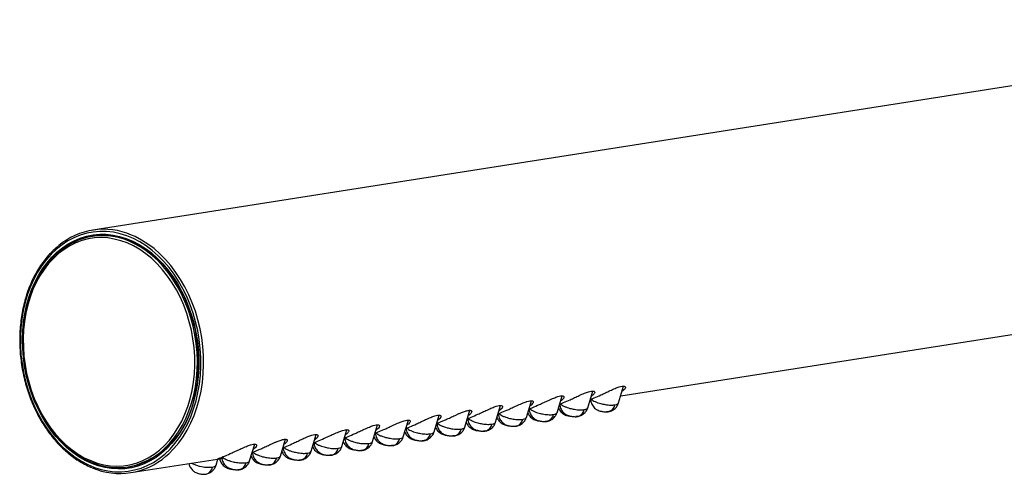
# Model space of a CAD drawing. Units: millimetres. Extents: x 299 to 1526, y 467 to 2155.
# Drawn here: x 1024 to 1129, y 681 to 729 of the extents above; entities that cross this region are included whole.
import ezdxf

# ---------------------------------------------------------------- set-up
doc = ezdxf.new("R2010")
doc.units = ezdxf.units.MM

msp = doc.modelspace()

# ---------------------------------------------------------------- linework, layer by layer
at = {"color": 7, "linetype": 'Continuous'}
for p, q in [((1173.95, 729.43), (1032.02, 707.15)), ((1032.09, 706.5), (1031.95, 706.48)), ((1087.94, 689.61), (1177.99, 703.75)), ((1087.7, 688.85), (1088.24, 690.62)), ((1081.19, 687.82), (1081.73, 689.6)), ((1084.45, 688.33), (1084.99, 690.11)), ((1074.68, 686.8), (1075.22, 688.57)), ((1077.94, 687.31), (1078.47, 689.08)), ((1081.42, 688.59), (1081.5, 688.6)), ((1084.68, 689.1), (1084.76, 689.11)), ((1068.17, 685.78), (1068.71, 687.55)), ((1071.43, 686.29), (1071.96, 688.07)), ((1074.91, 687.57), (1074.99, 687.58)), ((1078.17, 688.08), (1078.25, 688.09)), ((1061.66, 684.76), (1062.19, 686.53)), ((1064.91, 685.27), (1065.45, 687.04)), ((1068.4, 686.54), (1068.48, 686.56)), ((1071.66, 687.06), (1071.73, 687.07)), ((1055.15, 683.73), (1055.68, 685.51)), ((1058.4, 684.25), (1058.94, 686.02)), ((1061.89, 685.52), (1061.97, 685.53)), ((1065.15, 686.03), (1065.22, 686.05)), ((1048.63, 682.71), (1049.17, 684.48)), ((1051.89, 683.22), (1052.43, 685)), ((1055.38, 684.5), (1055.45, 684.51)), ((1058.63, 685.01), (1058.71, 685.02)), ((1048.87, 683.48), (1048.94, 683.49)), ((1052.12, 683.99), (1052.2, 684)), ((1036.06, 681.47), (1045.69, 682.98)), ((1045.07, 682.25), (1045.26, 682.91)), ((1035.78, 682.08), (1035.92, 682.1))]:
    msp.add_line(p, q, dxfattribs=at)
at = {"color": 7, "linetype": 'Continuous', "flags": 128}
for points in [[(1030.81, 682.68), (1031.5, 682.32), (1032.19, 682.03), (1032.9, 681.81), (1033.62, 681.66), (1034.33, 681.57), (1035.04, 681.56), (1035.75, 681.62), (1036.45, 681.75), (1037.13, 681.95), (1037.79, 682.23), (1038.44, 682.56), (1039.05, 682.97), (1039.64, 683.43), (1040.2, 683.96), (1040.72, 684.54), (1041.2, 685.18), (1041.64, 685.87), (1042.04, 686.61), (1042.4, 687.39), (1042.7, 688.21), (1042.96, 689.06), (1043.16, 689.95), (1043.32, 690.85), (1043.42, 691.78), (1043.47, 692.72), (1043.46, 693.67), (1043.4, 694.62), (1043.29, 695.57), (1043.13, 696.51), (1042.91, 697.44), (1042.65, 698.35), (1042.33, 699.24), (1041.97, 700.11), (1041.56, 700.94), (1041.11, 701.73), (1040.62, 702.48), (1040.1, 703.19), (1039.53, 703.84), (1038.94, 704.44), (1038.32, 704.99), (1037.67, 705.47), (1037, 705.9), (1036.32, 706.26), (1035.62, 706.55), (1034.91, 706.77), (1034.2, 706.92), (1033.48, 707), (1032.77, 707.01), (1032.06, 706.95), (1031.37, 706.82), (1030.68, 706.62), (1030.02, 706.35), (1029.38, 706.01), (1028.76, 705.61), (1028.17, 705.14), (1027.62, 704.62), (1027.1, 704.03), (1026.61, 703.39), (1026.17, 702.7), (1025.77, 701.97), (1025.42, 701.19), (1025.11, 700.37), (1024.86, 699.51), (1024.65, 698.63), (1024.5, 697.73), (1024.39, 696.8), (1024.35, 695.86), (1024.35, 694.91), (1024.41, 693.96), (1024.52, 693.01), (1024.68, 692.07), (1024.9, 691.14), (1025.17, 690.22), (1025.48, 689.33), (1025.84, 688.47), (1026.25, 687.64), (1026.7, 686.85), (1027.19, 686.1), (1027.72, 685.39), (1028.28, 684.74), (1028.87, 684.13), (1029.5, 683.59), (1030.14, 683.1), (1030.81, 682.68)], [(1036.93, 705.62), (1037.59, 705.21), (1038.23, 704.73), (1038.84, 704.18), (1039.43, 703.59), (1039.98, 702.94), (1040.5, 702.24), (1040.98, 701.49), (1041.42, 700.7), (1041.82, 699.88), (1042.17, 699.02), (1042.48, 698.14), (1042.74, 697.24), (1042.94, 696.32), (1043.1, 695.38), (1043.2, 694.44), (1043.24, 693.5), (1043.24, 692.57), (1043.18, 691.64), (1043.07, 690.73), (1042.9, 689.84), (1042.69, 688.97), (1042.42, 688.14), (1042.11, 687.34), (1041.74, 686.58), (1041.34, 685.86), (1040.89, 685.2), (1040.4, 684.58), (1039.87, 684.02), (1039.31, 683.52), (1038.72, 683.08), (1038.1, 682.71), (1037.46, 682.4), (1036.79, 682.16), (1036.11, 681.99), (1035.42, 681.89), (1034.72, 681.86), (1034.01, 681.9), (1033.3, 682.01), (1032.6, 682.19), (1031.9, 682.45), (1031.22, 682.77), (1030.55, 683.15), (1029.9, 683.6), (1029.28, 684.11), (1028.67, 684.68), (1028.1, 685.31), (1027.57, 685.98), (1027.07, 686.71), (1026.61, 687.47), (1026.19, 688.28), (1025.81, 689.12), (1025.48, 689.99), (1025.2, 690.89), (1024.97, 691.8), (1024.79, 692.73), (1024.66, 693.66), (1024.59, 694.61), (1024.57, 695.54), (1024.6, 696.48), (1024.68, 697.4), (1024.82, 698.3), (1025.01, 699.18), (1025.25, 700.03), (1025.54, 700.84), (1025.88, 701.62), (1026.27, 702.36), (1026.7, 703.05), (1027.17, 703.7), (1027.68, 704.28), (1028.22, 704.81), (1028.8, 705.28), (1029.4, 705.69), (1030.03, 706.03), (1030.69, 706.31), (1031.36, 706.51), (1032.05, 706.65), (1032.75, 706.71), (1033.45, 706.71), (1034.16, 706.63), (1034.86, 706.48), (1035.56, 706.26), (1036.25, 705.98), (1036.93, 705.62)], [(1042.33, 689.3), (1042.53, 690.16), (1042.68, 691.04), (1042.78, 691.94), (1042.82, 692.86), (1042.81, 693.78), (1042.75, 694.71), (1042.63, 695.63), (1042.46, 696.55), (1042.24, 697.45), (1041.97, 698.33), (1041.65, 699.19), (1041.29, 700.02), (1040.88, 700.82), (1040.43, 701.58), (1039.94, 702.29), (1039.41, 702.96), (1038.85, 703.58), (1038.26, 704.14), (1037.64, 704.65), (1037, 705.09), (1036.34, 705.47), (1035.67, 705.79), (1034.98, 706.03), (1034.29, 706.21), (1033.6, 706.32), (1032.9, 706.36), (1032.21, 706.32), (1031.53, 706.22), (1030.86, 706.04), (1030.21, 705.8), (1029.58, 705.49), (1028.97, 705.11), (1028.39, 704.67), (1027.85, 704.16), (1027.33, 703.6), (1026.86, 702.99), (1026.42, 702.32), (1026.03, 701.61), (1025.68, 700.85), (1025.38, 700.06), (1025.13, 699.23), (1024.93, 698.37), (1024.79, 697.48), (1024.69, 696.58), (1024.65, 695.67), (1024.66, 694.74), (1024.72, 693.82), (1024.84, 692.89), (1025.01, 691.98), (1025.23, 691.07), (1025.5, 690.19), (1025.82, 689.33), (1026.18, 688.5), (1026.59, 687.7), (1027.04, 686.94), (1027.53, 686.23), (1028.06, 685.56), (1028.62, 684.94), (1029.21, 684.38), (1029.83, 683.87), (1030.47, 683.43), (1031.12, 683.05), (1031.8, 682.74), (1032.48, 682.49), (1033.18, 682.31), (1033.87, 682.2), (1034.57, 682.17), (1035.26, 682.2), (1035.94, 682.31), (1036.61, 682.48), (1037.26, 682.72), (1037.89, 683.04), (1038.5, 683.41), (1039.08, 683.86), (1039.62, 684.36), (1040.14, 684.92), (1040.61, 685.53), (1041.04, 686.2), (1041.44, 686.91), (1041.78, 687.67), (1042.08, 688.47), (1042.33, 689.3)], [(1042.74, 689.26), (1042.94, 690.12), (1043.09, 691.01), (1043.19, 691.91), (1043.23, 692.83), (1043.22, 693.76), (1043.16, 694.69), (1043.05, 695.62), (1042.89, 696.54), (1042.67, 697.44), (1042.41, 698.33), (1042.09, 699.2), (1041.73, 700.04), (1041.33, 700.84), (1040.88, 701.61), (1040.4, 702.33), (1039.88, 703.01), (1039.32, 703.64), (1038.73, 704.22), (1038.12, 704.74), (1037.48, 705.2), (1036.83, 705.6), (1036.15, 705.93), (1035.47, 706.2), (1034.78, 706.4), (1034.08, 706.52), (1033.38, 706.58), (1032.69, 706.57), (1032.09, 706.5)], [(1037.18, 706.1), (1036.5, 706.46), (1036.12, 706.63)], [(1039.77, 683.2), (1040.06, 683.46), (1040.61, 684.01), (1041.12, 684.61), (1041.59, 685.27), (1042.02, 685.98), (1042.41, 686.73), (1042.75, 687.53), (1043.04, 688.36), (1043.29, 689.22), (1043.48, 690.11), (1043.63, 691.03), (1043.72, 691.96), (1043.75, 692.91), (1043.74, 693.86), (1043.67, 694.81), (1043.55, 695.77), (1043.38, 696.71), (1043.15, 697.64), (1042.88, 698.56), (1042.56, 699.45), (1042.19, 700.31), (1041.77, 701.14), (1041.32, 701.93), (1040.82, 702.68), (1040.29, 703.39), (1039.73, 704.04), (1039.13, 704.64), (1038.5, 705.19), (1037.85, 705.68), (1037.18, 706.1)], [(1039.32, 683.74), (1039.62, 684.01), (1040.15, 684.55), (1040.65, 685.14), (1041.1, 685.79), (1041.51, 686.48), (1041.88, 687.22), (1042.2, 688), (1042.48, 688.82), (1042.71, 689.67), (1042.88, 690.54), (1043.01, 691.44), (1043.08, 692.35), (1043.1, 693.27), (1043.06, 694.2), (1042.97, 695.13), (1042.84, 696.05), (1042.64, 696.97), (1042.4, 697.87), (1042.11, 698.75), (1041.78, 699.6), (1041.4, 700.42), (1040.97, 701.21), (1040.5, 701.95), (1040, 702.66), (1039.46, 703.31), (1038.89, 703.92), (1038.29, 704.47), (1037.66, 704.96), (1037.02, 705.39), (1036.35, 705.75), (1035.79, 706)], [(1083.41, 687.41), (1083.33, 687.4), (1083.19, 687.4)], [(1086.67, 687.93), (1086.59, 687.91), (1086.44, 687.91)], [(1076.9, 686.39), (1076.82, 686.38), (1076.68, 686.37)], [(1080.16, 686.9), (1080.07, 686.89), (1079.93, 686.89)], [(1070.39, 685.37), (1070.31, 685.36), (1070.16, 685.35)], [(1073.64, 685.88), (1073.56, 685.87), (1073.42, 685.86)], [(1063.88, 684.35), (1063.8, 684.33), (1063.65, 684.33)], [(1067.13, 684.86), (1067.05, 684.84), (1066.91, 684.84)], [(1057.36, 683.33), (1057.28, 683.31), (1057.14, 683.31)], [(1060.62, 683.84), (1060.54, 683.82), (1060.4, 683.82)], [(1050.85, 682.3), (1050.77, 682.29), (1050.63, 682.29)], [(1054.11, 682.81), (1054.03, 682.8), (1053.88, 682.8)], [(1047.6, 681.79), (1047.52, 681.78), (1047.37, 681.77)]]:
    msp.add_lwpolyline(points, dxfattribs=at)
at = {"color": 7, "linetype": 'Continuous'}
for centre, radius, start, end in [((1033.18, 699.82), 7.42, 66.6081, 130.3759), ((1033.05, 699.52), 7.04, 67.0382, 130.4659), ((1033.86, 690.89), 9.03, 283.1944, 349.6077), ((1086.4, 688.83), 0.941, 286.6238, 348.9729), ((1079.89, 687.81), 0.941, 286.6238, 348.9729), ((1083.14, 688.32), 0.941, 286.6238, 348.9729), ((1073.37, 686.78), 0.941, 286.6238, 348.9729), ((1076.63, 687.29), 0.941, 286.6238, 348.9729), ((1066.86, 685.76), 0.941, 286.6238, 348.9729), ((1070.12, 686.27), 0.941, 286.6238, 348.9729), ((1060.35, 684.74), 0.941, 286.6238, 348.9729), ((1063.61, 685.25), 0.941, 286.6238, 348.9729), ((1034.69, 689.05), 7.05, 246.9745, 311.0907), ((1034.9, 688.8), 7.42, 246.5931, 310.9716), ((1053.84, 683.72), 0.941, 286.6238, 348.9729), ((1057.09, 684.23), 0.941, 286.6238, 348.9729), ((1044.3, 686.08), 4.04, 243.1373, 275.5678), ((1044.71, 682.49), 0.429, 267.9941, 326.8939), ((1047.33, 682.69), 0.941, 286.6238, 348.9729), ((1050.58, 683.2), 0.941, 286.6238, 348.9729), ((1043.74, 682.25), 0.976, 286.5353, 348.846)]:
    msp.add_arc(centre, radius, start, end, dxfattribs=at)
for points, knots in [([(1028.34, 705.44), (1028.25, 705.37), (1027.98, 705.16), (1027.55, 704.73), (1027.05, 704.17), (1026.59, 703.56), (1026.17, 702.91), (1025.78, 702.21), (1025.44, 701.48), (1025.14, 700.71), (1024.88, 699.91), (1024.66, 699.08), (1024.49, 698.23), (1024.37, 697.35), (1024.29, 696.47), (1024.27, 695.57), (1024.29, 694.67), (1024.35, 693.77), (1024.47, 692.87), (1024.63, 691.97), (1024.84, 691.09), (1025.09, 690.22), (1025.38, 689.38), (1025.72, 688.55), (1026.1, 687.76), (1026.52, 687), (1026.97, 686.27), (1027.46, 685.58), (1027.98, 684.93), (1028.53, 684.33), (1029.11, 683.78), (1029.71, 683.28), (1030.33, 682.83), (1030.97, 682.45), (1031.5, 682.17), (1031.82, 682.04), (1031.91, 682.01)], [0, 0, 0, 0, 0.014089, 0.044405, 0.074745, 0.105106, 0.135486, 0.16588, 0.196284, 0.226697, 0.257114, 0.287535, 0.317957, 0.34838, 0.378802, 0.409224, 0.439646, 0.470067, 0.500488, 0.53091, 0.561333, 0.591756, 0.622181, 0.652608, 0.683037, 0.713468, 0.7439, 0.774334, 0.804768, 0.8352, 0.865629, 0.896052, 0.926465, 0.956864, 0.987246, 1, 1, 1, 1]), ([(1028.44, 704.85), (1028.36, 704.79), (1028.1, 704.58), (1027.68, 704.16), (1027.2, 703.62), (1026.75, 703.02), (1026.35, 702.38), (1025.97, 701.7), (1025.64, 700.97), (1025.36, 700.23), (1025.19, 699.68), (1025.11, 699.38), (1025.1, 699.34)], [0, 0, 0, 0, 0.051289, 0.168058, 0.2849282, 0.4018877, 0.5189217, 0.6360142, 0.7531503, 0.870317, 0.9813807, 1, 1, 1, 1]), ([(1025.1, 699.34), (1025.06, 699.2), (1024.95, 698.79), (1024.81, 698.09), (1024.68, 697.25), (1024.61, 696.38), (1024.58, 695.51), (1024.6, 694.63), (1024.66, 693.75), (1024.78, 692.87), (1024.94, 692), (1025.14, 691.14), (1025.39, 690.3), (1025.69, 689.48), (1026.02, 688.68), (1026.4, 687.91), (1026.81, 687.17), (1027.26, 686.47), (1027.75, 685.81), (1028.26, 685.19), (1028.81, 684.62), (1029.38, 684.1), (1029.98, 683.63), (1030.59, 683.22), (1031.22, 682.87), (1031.66, 682.65), (1031.88, 682.57), (1031.89, 682.57)], [0, 0, 0, 0, 0.022421, 0.064876, 0.107337, 0.149797, 0.192256, 0.234715, 0.277174, 0.319632, 0.362092, 0.404552, 0.447015, 0.489479, 0.531946, 0.574417, 0.61689, 0.659366, 0.701844, 0.744321, 0.786795, 0.829262, 0.871719, 0.914159, 0.956576, 0.998964, 1, 1, 1, 1]), ([(1084.72, 689.22), (1084.76, 689.24), (1084.87, 689.28), (1085.23, 689.43), (1085.73, 689.65), (1086.31, 689.92), (1086.82, 690.16), (1087.32, 690.38), (1087.77, 690.55), (1087.98, 690.59), (1088.08, 690.62)], [0, 0, 0, 0, 0.053571, 0.163023, 0.384299, 0.517034, 0.649588, 0.793463, 0.904833, 1, 1, 1, 1]), ([(1088.08, 690.62), (1088.17, 690.62), (1088.34, 690.63), (1088.43, 690.56), (1088.44, 690.46), (1088.39, 690.34), (1088.27, 690.21), (1088.13, 690.11), (1088.07, 690.06)], [0, 0, 0, 0, 0.175715, 0.349958, 0.49141, 0.633124, 0.840235, 1, 1, 1, 1]), ([(1078.21, 688.2), (1078.24, 688.21), (1078.36, 688.26), (1078.72, 688.41), (1079.21, 688.63), (1079.79, 688.9), (1080.31, 689.13), (1080.81, 689.35), (1081.26, 689.53), (1081.47, 689.57), (1081.57, 689.59)], [0, 0, 0, 0, 0.053571, 0.163023, 0.384299, 0.517034, 0.649588, 0.793463, 0.904833, 1, 1, 1, 1]), ([(1081.46, 688.71), (1081.5, 688.73), (1081.62, 688.77), (1081.97, 688.92), (1082.47, 689.14), (1083.05, 689.41), (1083.56, 689.65), (1084.06, 689.87), (1084.51, 690.04), (1084.73, 690.08), (1084.82, 690.1)], [0, 0, 0, 0, 0.053571, 0.163023, 0.384299, 0.517034, 0.649588, 0.793463, 0.904833, 1, 1, 1, 1]), ([(1081.57, 689.59), (1081.66, 689.6), (1081.83, 689.61), (1081.92, 689.54), (1081.93, 689.44), (1081.88, 689.32), (1081.76, 689.19), (1081.62, 689.09), (1081.56, 689.04)], [0, 0, 0, 0, 0.175715, 0.349958, 0.49141, 0.633124, 0.840235, 1, 1, 1, 1]), ([(1084.82, 690.1), (1084.91, 690.11), (1085.09, 690.12), (1085.18, 690.05), (1085.19, 689.95), (1085.13, 689.83), (1085.02, 689.7), (1084.88, 689.6), (1084.82, 689.55)], [0, 0, 0, 0, 0.175715, 0.349958, 0.49141, 0.633124, 0.840235, 1, 1, 1, 1]), ([(1071.69, 687.18), (1071.73, 687.19), (1071.85, 687.24), (1072.2, 687.39), (1072.7, 687.61), (1073.28, 687.87), (1073.8, 688.11), (1074.29, 688.33), (1074.75, 688.5), (1074.96, 688.55), (1075.06, 688.57)], [0, 0, 0, 0, 0.053571, 0.163023, 0.384299, 0.517034, 0.649588, 0.793463, 0.904833, 1, 1, 1, 1]), ([(1074.95, 687.69), (1074.99, 687.7), (1075.1, 687.75), (1075.46, 687.9), (1075.96, 688.12), (1076.54, 688.39), (1077.05, 688.62), (1077.55, 688.84), (1078, 689.01), (1078.21, 689.06), (1078.31, 689.08)], [0, 0, 0, 0, 0.053571, 0.163023, 0.384299, 0.517034, 0.649588, 0.793463, 0.904833, 1, 1, 1, 1]), ([(1075.06, 688.57), (1075.14, 688.58), (1075.32, 688.59), (1075.41, 688.52), (1075.42, 688.42), (1075.36, 688.3), (1075.25, 688.16), (1075.11, 688.06), (1075.05, 688.02)], [0, 0, 0, 0, 0.175715, 0.349958, 0.49141, 0.633124, 0.840235, 1, 1, 1, 1]), ([(1078.31, 689.08), (1078.4, 689.09), (1078.58, 689.1), (1078.66, 689.03), (1078.67, 688.93), (1078.62, 688.81), (1078.51, 688.67), (1078.37, 688.57), (1078.31, 688.53)], [0, 0, 0, 0, 0.175715, 0.349958, 0.49141, 0.633124, 0.840235, 1, 1, 1, 1]), ([(1081.5, 688.6), (1081.5, 688.6), (1081.46, 688.6), (1081.44, 688.59), (1081.43, 688.59)], [0, 0, 0, 0, 0.173008, 1, 1, 1, 1]), ([(1081.5, 688.73), (1081.5, 688.69), (1081.49, 688.54), (1081.58, 688.25), (1081.76, 687.94), (1082, 687.72), (1082.27, 687.55), (1082.53, 687.47), (1082.81, 687.42), (1083.01, 687.4), (1083.23, 687.39), (1083.36, 687.41), (1083.42, 687.42)], [0, 0, 0, 0, 0.044416, 0.158133, 0.331421, 0.431739, 0.509351, 0.687974, 0.750295, 0.822392, 0.905214, 1, 1, 1, 1]), ([(1081.58, 688.76), (1081.58, 688.74), (1081.61, 688.69), (1081.75, 688.6), (1081.97, 688.48), (1082.25, 688.37), (1082.61, 688.26), (1082.98, 688.18), (1083.34, 688.13), (1083.71, 688.1), (1083.92, 688.12), (1084.07, 688.14)], [0, 0, 0, 0, 0.038355, 0.1388, 0.252847, 0.370859, 0.472653, 0.626933, 0.72448, 0.819314, 1, 1, 1, 1]), ([(1084.76, 689.11), (1084.75, 689.11), (1084.72, 689.11), (1084.7, 689.1), (1084.68, 689.1)], [0, 0, 0, 0, 0.173008, 1, 1, 1, 1]), ([(1084.76, 689.24), (1084.76, 689.2), (1084.75, 689.05), (1084.84, 688.76), (1085.02, 688.45), (1085.26, 688.23), (1085.52, 688.07), (1085.78, 687.98), (1086.06, 687.93), (1086.26, 687.91), (1086.48, 687.9), (1086.61, 687.92), (1086.68, 687.93)], [0, 0, 0, 0, 0.044416, 0.158133, 0.331421, 0.431739, 0.509351, 0.687974, 0.750295, 0.822392, 0.905214, 1, 1, 1, 1]), ([(1084.83, 689.27), (1084.84, 689.25), (1084.86, 689.21), (1085, 689.11), (1085.22, 688.99), (1085.51, 688.88), (1085.87, 688.77), (1086.24, 688.69), (1086.59, 688.64), (1086.96, 688.61), (1087.18, 688.63), (1087.32, 688.65)], [0, 0, 0, 0, 0.038355, 0.1388, 0.252847, 0.370859, 0.472653, 0.626933, 0.72448, 0.819314, 1, 1, 1, 1]), ([(1086.65, 687.92), (1086.72, 687.94), (1086.86, 687.98), (1087.14, 688.1), (1087.42, 688.32), (1087.62, 688.6), (1087.67, 688.79), (1087.69, 688.84)], [0, 0, 0, 0, 0.148944, 0.301353, 0.602275, 0.880766, 1, 1, 1, 1]), ([(1087.32, 688.65), (1087.43, 688.67), (1087.6, 688.72), (1087.69, 688.8), (1087.7, 688.84), (1087.7, 688.85)], [0, 0, 0, 0, 0.581244, 0.88635, 1, 1, 1, 1]), ([(1065.18, 686.15), (1065.22, 686.17), (1065.34, 686.22), (1065.69, 686.36), (1066.19, 686.58), (1066.77, 686.85), (1067.28, 687.09), (1067.78, 687.31), (1068.23, 687.48), (1068.45, 687.53), (1068.54, 687.55)], [0, 0, 0, 0, 0.053571, 0.163023, 0.384299, 0.517034, 0.649588, 0.793463, 0.904833, 1, 1, 1, 1]), ([(1068.44, 686.67), (1068.47, 686.68), (1068.59, 686.73), (1068.84, 686.83), (1069.18, 686.98), (1069.58, 687.16), (1070.02, 687.36), (1070.45, 687.56), (1070.8, 687.72), (1071.06, 687.83), (1071.29, 687.92), (1071.49, 687.98), (1071.66, 688.03), (1071.75, 688.05), (1071.8, 688.06)], [0, 0, 0, 0, 0.051894, 0.16268, 0.272305, 0.384167, 0.514602, 0.649043, 0.720394, 0.793045, 0.848152, 0.904601, 0.951564, 1, 1, 1, 1]), ([(1068.54, 687.55), (1068.63, 687.56), (1068.81, 687.57), (1068.9, 687.49), (1068.91, 687.4), (1068.85, 687.28), (1068.74, 687.14), (1068.6, 687.04), (1068.54, 687)], [0, 0, 0, 0, 0.175715, 0.349958, 0.49141, 0.633124, 0.840235, 1, 1, 1, 1]), ([(1071.8, 688.06), (1071.85, 688.07), (1071.94, 688.08), (1072.04, 688.07), (1072.11, 688.04), (1072.15, 687.99), (1072.16, 687.91), (1072.11, 687.79), (1072, 687.65), (1071.86, 687.55), (1071.79, 687.51)], [0, 0, 0, 0, 0.086407, 0.176372, 0.262621, 0.350885, 0.490398, 0.633716, 0.83778, 1, 1, 1, 1]), ([(1074.99, 687.58), (1074.98, 687.58), (1074.95, 687.57), (1074.93, 687.57), (1074.91, 687.57)], [0, 0, 0, 0, 0.173008, 1, 1, 1, 1]), ([(1074.99, 687.7), (1074.99, 687.66), (1074.98, 687.52), (1075.07, 687.23), (1075.25, 686.92), (1075.49, 686.7), (1075.75, 686.53), (1076.01, 686.45), (1076.3, 686.4), (1076.49, 686.38), (1076.72, 686.37), (1076.84, 686.39), (1076.91, 686.39)], [0, 0, 0, 0, 0.044416, 0.158133, 0.331421, 0.431739, 0.509351, 0.687974, 0.750295, 0.822392, 0.905214, 1, 1, 1, 1]), ([(1075.06, 687.73), (1075.07, 687.72), (1075.1, 687.67), (1075.24, 687.58), (1075.46, 687.46), (1075.74, 687.34), (1076.1, 687.23), (1076.47, 687.15), (1076.83, 687.11), (1077.2, 687.08), (1077.41, 687.1), (1077.55, 687.11)], [0, 0, 0, 0, 0.038355, 0.1388, 0.252847, 0.370859, 0.472653, 0.626933, 0.72448, 0.819314, 1, 1, 1, 1]), ([(1078.09, 687.81), (1078.15, 687.68), (1078.26, 687.48), (1078.47, 687.27), (1078.71, 687.11), (1078.95, 687.01), (1079.21, 686.95), (1079.36, 686.93), (1079.45, 686.93), (1079.47, 686.92)], [0, 0, 0, 0, 0.242003, 0.386403, 0.497067, 0.749724, 0.846917, 0.96187, 1, 1, 1, 1]), ([(1078.25, 688.09), (1078.24, 688.09), (1078.21, 688.08), (1078.19, 688.08), (1078.17, 688.08)], [0, 0, 0, 0, 0.173008, 1, 1, 1, 1]), ([(1078.24, 688.21), (1078.24, 688.17), (1078.24, 688.03), (1078.33, 687.74), (1078.51, 687.43), (1078.75, 687.21), (1079.01, 687.04), (1079.27, 686.96), (1079.55, 686.91), (1079.75, 686.89), (1079.97, 686.88), (1080.1, 686.9), (1080.17, 686.91)], [0, 0, 0, 0, 0.044416, 0.158133, 0.331421, 0.431739, 0.509351, 0.687974, 0.750295, 0.822392, 0.905214, 1, 1, 1, 1]), ([(1078.32, 688.24), (1078.33, 688.23), (1078.35, 688.18), (1078.49, 688.09), (1078.71, 687.97), (1079, 687.85), (1079.36, 687.74), (1079.73, 687.67), (1080.08, 687.62), (1080.45, 687.59), (1080.67, 687.61), (1080.81, 687.63)], [0, 0, 0, 0, 0.038355, 0.1388, 0.252847, 0.370859, 0.472653, 0.626933, 0.72448, 0.819314, 1, 1, 1, 1]), ([(1080.14, 686.9), (1080.21, 686.92), (1080.35, 686.95), (1080.62, 687.08), (1080.91, 687.3), (1081.11, 687.58), (1081.16, 687.76), (1081.18, 687.82)], [0, 0, 0, 0, 0.148944, 0.301353, 0.602275, 0.880766, 1, 1, 1, 1]), ([(1080.81, 687.63), (1080.92, 687.65), (1081.09, 687.69), (1081.18, 687.77), (1081.18, 687.81), (1081.19, 687.83)], [0, 0, 0, 0, 0.581244, 0.88635, 1, 1, 1, 1]), ([(1081.34, 688.32), (1081.41, 688.19), (1081.51, 687.99), (1081.73, 687.78), (1081.96, 687.62), (1082.2, 687.52), (1082.47, 687.47), (1082.62, 687.44), (1082.7, 687.44), (1082.72, 687.44)], [0, 0, 0, 0, 0.242003, 0.386403, 0.497067, 0.749724, 0.846917, 0.96187, 1, 1, 1, 1]), ([(1083.4, 687.41), (1083.47, 687.43), (1083.61, 687.47), (1083.88, 687.59), (1084.16, 687.81), (1084.37, 688.09), (1084.42, 688.27), (1084.43, 688.33)], [0, 0, 0, 0, 0.148944, 0.301353, 0.602275, 0.880766, 1, 1, 1, 1]), ([(1084.07, 688.14), (1084.18, 688.16), (1084.34, 688.2), (1084.44, 688.29), (1084.44, 688.33), (1084.44, 688.34)], [0, 0, 0, 0, 0.581244, 0.88635, 1, 1, 1, 1]), ([(1058.67, 685.13), (1058.71, 685.15), (1058.82, 685.19), (1059.18, 685.34), (1059.68, 685.56), (1060.26, 685.83), (1060.77, 686.07), (1061.27, 686.29), (1061.72, 686.46), (1061.93, 686.51), (1062.03, 686.53)], [0, 0, 0, 0, 0.053571, 0.163023, 0.384299, 0.517034, 0.649588, 0.793463, 0.904833, 1, 1, 1, 1]), ([(1061.93, 685.64), (1061.96, 685.66), (1062.08, 685.7), (1062.44, 685.85), (1062.94, 686.07), (1063.51, 686.34), (1064.03, 686.58), (1064.53, 686.8), (1064.98, 686.97), (1065.19, 687.02), (1065.29, 687.04)], [0, 0, 0, 0, 0.053571, 0.163023, 0.384299, 0.517034, 0.649588, 0.793463, 0.904833, 1, 1, 1, 1]), ([(1062.03, 686.53), (1062.12, 686.53), (1062.3, 686.55), (1062.38, 686.47), (1062.39, 686.38), (1062.34, 686.25), (1062.23, 686.12), (1062.09, 686.02), (1062.03, 685.98)], [0, 0, 0, 0, 0.175715, 0.349958, 0.49141, 0.633124, 0.840235, 1, 1, 1, 1]), ([(1065.29, 687.04), (1065.38, 687.04), (1065.55, 687.06), (1065.64, 686.98), (1065.65, 686.89), (1065.6, 686.77), (1065.48, 686.63), (1065.34, 686.53), (1065.28, 686.49)], [0, 0, 0, 0, 0.175715, 0.349958, 0.49141, 0.633124, 0.840235, 1, 1, 1, 1]), ([(1068.32, 686.28), (1068.38, 686.15), (1068.49, 685.94), (1068.7, 685.74), (1068.94, 685.57), (1069.18, 685.48), (1069.45, 685.42), (1069.6, 685.4), (1069.68, 685.39), (1069.7, 685.39)], [0, 0, 0, 0, 0.242003, 0.386403, 0.497067, 0.749724, 0.846917, 0.96187, 1, 1, 1, 1]), ([(1068.48, 686.56), (1068.47, 686.56), (1068.44, 686.55), (1068.42, 686.55), (1068.4, 686.55)], [0, 0, 0, 0, 0.191637, 1, 1, 1, 1]), ([(1068.48, 686.68), (1068.48, 686.64), (1068.47, 686.5), (1068.56, 686.2), (1068.74, 685.89), (1068.98, 685.67), (1069.24, 685.51), (1069.5, 685.43), (1069.78, 685.37), (1069.98, 685.35), (1070.2, 685.35), (1070.33, 685.36), (1070.4, 685.37)], [0, 0, 0, 0, 0.044386, 0.158107, 0.331401, 0.431722, 0.509336, 0.687965, 0.750287, 0.822387, 0.905211, 1, 1, 1, 1]), ([(1068.55, 686.71), (1068.56, 686.7), (1068.59, 686.65), (1068.72, 686.55), (1068.94, 686.43), (1069.23, 686.32), (1069.59, 686.21), (1069.96, 686.13), (1070.32, 686.08), (1070.68, 686.06), (1070.9, 686.08), (1071.04, 686.09)], [0, 0, 0, 0, 0.038272, 0.138725, 0.252782, 0.370804, 0.472607, 0.6269, 0.724456, 0.819298, 1, 1, 1, 1]), ([(1070.37, 685.37), (1070.44, 685.38), (1070.58, 685.42), (1070.86, 685.55), (1071.14, 685.77), (1071.34, 686.04), (1071.4, 686.23), (1071.41, 686.29)], [0, 0, 0, 0, 0.148944, 0.301353, 0.602275, 0.880766, 1, 1, 1, 1]), ([(1071.04, 686.09), (1071.15, 686.12), (1071.32, 686.16), (1071.41, 686.24), (1071.42, 686.28), (1071.42, 686.29)], [0, 0, 0, 0, 0.581244, 0.88635, 1, 1, 1, 1]), ([(1071.58, 686.79), (1071.64, 686.66), (1071.74, 686.46), (1071.96, 686.25), (1072.2, 686.08), (1072.43, 685.99), (1072.68, 685.93), (1072.79, 685.92), (1072.83, 685.91)], [0, 0, 0, 0, 0.260688, 0.416238, 0.535446, 0.807611, 0.912309, 1, 1, 1, 1]), ([(1071.73, 687.07), (1071.73, 687.07), (1071.7, 687.06), (1071.68, 687.06), (1071.66, 687.06)], [0, 0, 0, 0, 0.173008, 1, 1, 1, 1]), ([(1071.73, 687.19), (1071.73, 687.15), (1071.73, 687.01), (1071.82, 686.71), (1072, 686.41), (1072.24, 686.19), (1072.5, 686.02), (1072.76, 685.94), (1073.04, 685.89), (1073.24, 685.86), (1073.46, 685.86), (1073.59, 685.87), (1073.66, 685.88)], [0, 0, 0, 0, 0.044416, 0.158133, 0.331421, 0.431739, 0.509351, 0.687974, 0.750295, 0.822392, 0.905214, 1, 1, 1, 1]), ([(1071.81, 687.22), (1071.82, 687.21), (1071.84, 687.16), (1071.98, 687.07), (1072.2, 686.95), (1072.49, 686.83), (1072.85, 686.72), (1073.22, 686.64), (1073.57, 686.6), (1073.94, 686.57), (1074.16, 686.59), (1074.3, 686.6)], [0, 0, 0, 0, 0.038355, 0.1388, 0.252847, 0.370859, 0.472653, 0.626933, 0.72448, 0.819314, 1, 1, 1, 1]), ([(1073.63, 685.88), (1073.7, 685.9), (1073.84, 685.93), (1074.11, 686.06), (1074.4, 686.28), (1074.6, 686.55), (1074.65, 686.74), (1074.67, 686.8)], [0, 0, 0, 0, 0.148944, 0.301353, 0.602275, 0.880766, 1, 1, 1, 1]), ([(1074.3, 686.6), (1074.41, 686.63), (1074.58, 686.67), (1074.67, 686.75), (1074.67, 686.79), (1074.67, 686.8)], [0, 0, 0, 0, 0.581244, 0.88635, 1, 1, 1, 1]), ([(1074.83, 687.3), (1074.9, 687.17), (1075, 686.97), (1075.21, 686.76), (1075.45, 686.6), (1075.69, 686.5), (1075.94, 686.45), (1076.04, 686.43), (1076.09, 686.43)], [0, 0, 0, 0, 0.260688, 0.416238, 0.535446, 0.807611, 0.912309, 1, 1, 1, 1]), ([(1076.88, 686.39), (1076.95, 686.41), (1077.1, 686.44), (1077.37, 686.57), (1077.65, 686.79), (1077.86, 687.07), (1077.91, 687.25), (1077.92, 687.31)], [0, 0, 0, 0, 0.148944, 0.301353, 0.602275, 0.880766, 1, 1, 1, 1]), ([(1077.55, 687.11), (1077.66, 687.14), (1077.83, 687.18), (1077.92, 687.26), (1077.93, 687.3), (1077.93, 687.31)], [0, 0, 0, 0, 0.581244, 0.88635, 1, 1, 1, 1]), ([(1052.16, 684.11), (1052.2, 684.12), (1052.31, 684.17), (1052.67, 684.32), (1053.17, 684.54), (1053.75, 684.81), (1054.26, 685.05), (1054.76, 685.27), (1055.21, 685.44), (1055.42, 685.48), (1055.52, 685.5)], [0, 0, 0, 0, 0.053571, 0.163023, 0.384299, 0.517034, 0.649588, 0.793463, 0.904833, 1, 1, 1, 1]), ([(1055.41, 684.62), (1055.45, 684.64), (1055.57, 684.68), (1055.93, 684.83), (1056.42, 685.05), (1057, 685.32), (1057.52, 685.56), (1058.02, 685.78), (1058.47, 685.95), (1058.68, 685.99), (1058.78, 686.02)], [0, 0, 0, 0, 0.053571, 0.163023, 0.384299, 0.517034, 0.649588, 0.793463, 0.904833, 1, 1, 1, 1]), ([(1055.52, 685.5), (1055.61, 685.51), (1055.78, 685.52), (1055.87, 685.45), (1055.88, 685.35), (1055.83, 685.23), (1055.72, 685.1), (1055.58, 685), (1055.52, 684.95)], [0, 0, 0, 0, 0.175715, 0.349958, 0.49141, 0.633124, 0.840235, 1, 1, 1, 1]), ([(1058.78, 686.02), (1058.86, 686.02), (1059.04, 686.03), (1059.13, 685.96), (1059.14, 685.86), (1059.08, 685.74), (1058.97, 685.61), (1058.83, 685.51), (1058.77, 685.46)], [0, 0, 0, 0, 0.1757147, 0.3499582, 0.4914104, 0.6331241, 0.8402352, 1, 1, 1, 1]), ([(1061.81, 685.26), (1061.87, 685.13), (1061.98, 684.92), (1062.19, 684.72), (1062.43, 684.55), (1062.67, 684.46), (1062.93, 684.4), (1063.08, 684.37), (1063.17, 684.37), (1063.19, 684.37)], [0, 0, 0, 0, 0.242003, 0.386403, 0.497067, 0.749724, 0.846917, 0.96187, 1, 1, 1, 1]), ([(1061.97, 685.54), (1061.96, 685.53), (1061.93, 685.53), (1061.91, 685.53), (1061.89, 685.52)], [0, 0, 0, 0, 0.173008, 1, 1, 1, 1]), ([(1061.97, 685.66), (1061.96, 685.62), (1061.96, 685.48), (1062.05, 685.18), (1062.23, 684.87), (1062.47, 684.65), (1062.73, 684.49), (1062.99, 684.4), (1063.27, 684.35), (1063.47, 684.33), (1063.69, 684.33), (1063.82, 684.34), (1063.89, 684.35)], [0, 0, 0, 0, 0.044416, 0.158133, 0.331421, 0.431739, 0.509351, 0.687974, 0.750295, 0.822392, 0.905214, 1, 1, 1, 1]), ([(1062.04, 685.69), (1062.05, 685.68), (1062.07, 685.63), (1062.21, 685.53), (1062.43, 685.41), (1062.72, 685.3), (1063.08, 685.19), (1063.45, 685.11), (1063.8, 685.06), (1064.17, 685.04), (1064.39, 685.06), (1064.53, 685.07)], [0, 0, 0, 0, 0.038355, 0.1388, 0.252847, 0.370859, 0.472653, 0.626933, 0.72448, 0.819314, 1, 1, 1, 1]), ([(1063.86, 684.35), (1063.93, 684.36), (1064.07, 684.4), (1064.34, 684.52), (1064.63, 684.75), (1064.83, 685.02), (1064.88, 685.21), (1064.9, 685.26)], [0, 0, 0, 0, 0.148944, 0.301353, 0.602275, 0.880766, 1, 1, 1, 1]), ([(1064.53, 685.07), (1064.64, 685.1), (1064.81, 685.14), (1064.9, 685.22), (1064.9, 685.26), (1064.91, 685.27)], [0, 0, 0, 0, 0.581244, 0.88635, 1, 1, 1, 1]), ([(1065.06, 685.77), (1065.13, 685.64), (1065.23, 685.43), (1065.45, 685.23), (1065.69, 685.06), (1065.92, 684.97), (1066.19, 684.91), (1066.34, 684.88), (1066.42, 684.88), (1066.45, 684.88)], [0, 0, 0, 0, 0.242003, 0.386403, 0.497067, 0.749724, 0.846917, 0.96187, 1, 1, 1, 1]), ([(1065.22, 686.05), (1065.22, 686.05), (1065.18, 686.04), (1065.16, 686.04), (1065.15, 686.03)], [0, 0, 0, 0, 0.173008, 1, 1, 1, 1]), ([(1065.22, 686.17), (1065.22, 686.13), (1065.22, 685.99), (1065.3, 685.69), (1065.48, 685.38), (1065.72, 685.16), (1065.99, 685), (1066.25, 684.91), (1066.53, 684.86), (1066.73, 684.84), (1066.95, 684.84), (1067.08, 684.85), (1067.14, 684.86)], [0, 0, 0, 0, 0.044416, 0.158133, 0.331421, 0.431739, 0.509351, 0.687974, 0.750295, 0.822392, 0.905214, 1, 1, 1, 1]), ([(1065.3, 686.2), (1065.3, 686.19), (1065.33, 686.14), (1065.47, 686.04), (1065.69, 685.92), (1065.97, 685.81), (1066.33, 685.7), (1066.7, 685.62), (1067.06, 685.57), (1067.43, 685.55), (1067.64, 685.57), (1067.79, 685.58)], [0, 0, 0, 0, 0.038355, 0.1388, 0.252847, 0.370859, 0.472653, 0.626933, 0.72448, 0.819314, 1, 1, 1, 1]), ([(1067.12, 684.86), (1067.19, 684.87), (1067.33, 684.91), (1067.6, 685.04), (1067.88, 685.26), (1068.09, 685.53), (1068.14, 685.72), (1068.15, 685.77)], [0, 0, 0, 0, 0.1489438, 0.3013527, 0.6022745, 0.8807661, 1, 1, 1, 1]), ([(1067.79, 685.58), (1067.9, 685.61), (1068.06, 685.65), (1068.16, 685.73), (1068.16, 685.77), (1068.16, 685.78)], [0, 0, 0, 0, 0.581244, 0.88635, 1, 1, 1, 1]), ([(1045.69, 682.98), (1045.68, 682.98), (1045.55, 682.96), (1045.36, 682.93), (1045.24, 682.92), (1045.29, 682.95), (1045.48, 683.02), (1045.76, 683.13), (1046.15, 683.3), (1046.66, 683.52), (1047.24, 683.79), (1047.75, 684.02), (1048.25, 684.24), (1048.7, 684.41), (1048.91, 684.46), (1049.01, 684.48)], [0, 0, 0, 0, 0.0035275, 0.0831814, 0.1626954, 0.2457499, 0.3399082, 0.4082683, 0.4767, 0.6150476, 0.6980372, 0.7809136, 0.8708679, 0.9404993, 1, 1, 1, 1]), ([(1048.9, 683.6), (1048.94, 683.61), (1049.06, 683.66), (1049.31, 683.77), (1049.65, 683.91), (1050.04, 684.09), (1050.49, 684.3), (1050.91, 684.49), (1051.27, 684.65), (1051.52, 684.76), (1051.76, 684.85), (1051.95, 684.92), (1052.12, 684.97), (1052.22, 684.98), (1052.27, 684.99)], [0, 0, 0, 0, 0.051894, 0.16268, 0.272305, 0.384167, 0.514602, 0.649043, 0.720394, 0.793045, 0.848152, 0.904601, 0.951564, 1, 1, 1, 1]), ([(1049.01, 684.48), (1049.1, 684.49), (1049.27, 684.5), (1049.36, 684.43), (1049.37, 684.33), (1049.32, 684.21), (1049.2, 684.07), (1049.06, 683.97), (1049, 683.93)], [0, 0, 0, 0, 0.175715, 0.349958, 0.49141, 0.633124, 0.840235, 1, 1, 1, 1]), ([(1052.27, 684.99), (1052.31, 685), (1052.41, 685.01), (1052.5, 685), (1052.57, 684.97), (1052.62, 684.92), (1052.63, 684.84), (1052.57, 684.72), (1052.46, 684.59), (1052.32, 684.49), (1052.26, 684.44)], [0, 0, 0, 0, 0.086407, 0.176372, 0.262621, 0.350885, 0.490398, 0.633716, 0.83778, 1, 1, 1, 1]), ([(1055.3, 684.23), (1055.36, 684.1), (1055.46, 683.9), (1055.68, 683.69), (1055.92, 683.53), (1056.16, 683.44), (1056.4, 683.38), (1056.51, 683.37), (1056.56, 683.36)], [0, 0, 0, 0, 0.260688, 0.416238, 0.535446, 0.807611, 0.912309, 1, 1, 1, 1]), ([(1055.45, 684.51), (1055.45, 684.51), (1055.42, 684.51), (1055.4, 684.5), (1055.38, 684.5)], [0, 0, 0, 0, 0.173008, 1, 1, 1, 1]), ([(1055.45, 684.64), (1055.45, 684.6), (1055.45, 684.45), (1055.54, 684.16), (1055.72, 683.85), (1055.96, 683.63), (1056.22, 683.47), (1056.48, 683.38), (1056.76, 683.33), (1056.96, 683.31), (1057.18, 683.3), (1057.31, 683.32), (1057.38, 683.33)], [0, 0, 0, 0, 0.044416, 0.158133, 0.331421, 0.431739, 0.509351, 0.687974, 0.750295, 0.822392, 0.905214, 1, 1, 1, 1]), ([(1055.53, 684.67), (1055.54, 684.65), (1055.56, 684.61), (1055.7, 684.51), (1055.92, 684.39), (1056.21, 684.28), (1056.57, 684.17), (1056.94, 684.09), (1057.29, 684.04), (1057.66, 684.01), (1057.88, 684.03), (1058.02, 684.05)], [0, 0, 0, 0, 0.038355, 0.1388, 0.252847, 0.370859, 0.472653, 0.626933, 0.72448, 0.819314, 1, 1, 1, 1]), ([(1057.35, 683.32), (1057.42, 683.34), (1057.56, 683.38), (1057.83, 683.5), (1058.12, 683.72), (1058.32, 684), (1058.37, 684.18), (1058.39, 684.24)], [0, 0, 0, 0, 0.1489438, 0.3013527, 0.6022745, 0.8807661, 1, 1, 1, 1]), ([(1058.02, 684.05), (1058.13, 684.07), (1058.3, 684.12), (1058.39, 684.2), (1058.39, 684.24), (1058.39, 684.25)], [0, 0, 0, 0, 0.581244, 0.88635, 1, 1, 1, 1]), ([(1058.55, 684.74), (1058.62, 684.62), (1058.72, 684.41), (1058.94, 684.21), (1059.17, 684.04), (1059.41, 683.95), (1059.66, 683.89), (1059.76, 683.88), (1059.81, 683.87)], [0, 0, 0, 0, 0.260688, 0.416238, 0.535446, 0.807611, 0.912309, 1, 1, 1, 1]), ([(1058.71, 685.02), (1058.7, 685.02), (1058.67, 685.02), (1058.65, 685.02), (1058.63, 685.01)], [0, 0, 0, 0, 0.173008, 1, 1, 1, 1]), ([(1058.71, 685.15), (1058.71, 685.11), (1058.7, 684.96), (1058.79, 684.67), (1058.97, 684.36), (1059.21, 684.14), (1059.48, 683.98), (1059.73, 683.89), (1060.02, 683.84), (1060.21, 683.82), (1060.44, 683.81), (1060.56, 683.83), (1060.63, 683.84)], [0, 0, 0, 0, 0.0444156, 0.1581329, 0.3314212, 0.4317391, 0.5093505, 0.6879741, 0.7502951, 0.8223925, 0.9052144, 1, 1, 1, 1]), ([(1058.79, 685.18), (1058.79, 685.16), (1058.82, 685.12), (1058.96, 685.02), (1059.18, 684.9), (1059.46, 684.79), (1059.82, 684.68), (1060.19, 684.6), (1060.55, 684.55), (1060.92, 684.53), (1061.13, 684.55), (1061.27, 684.56)], [0, 0, 0, 0, 0.038355, 0.1388, 0.252847, 0.370859, 0.472653, 0.626933, 0.72448, 0.819314, 1, 1, 1, 1]), ([(1060.6, 683.83), (1060.68, 683.85), (1060.82, 683.89), (1061.09, 684.01), (1061.37, 684.24), (1061.58, 684.51), (1061.63, 684.7), (1061.64, 684.75)], [0, 0, 0, 0, 0.1489438, 0.3013527, 0.6022745, 0.8807661, 1, 1, 1, 1]), ([(1061.27, 684.56), (1061.38, 684.59), (1061.55, 684.63), (1061.64, 684.71), (1061.65, 684.75), (1061.65, 684.76)], [0, 0, 0, 0, 0.581244, 0.88635, 1, 1, 1, 1]), ([(1048.79, 683.21), (1048.85, 683.08), (1048.95, 682.88), (1049.17, 682.67), (1049.41, 682.51), (1049.64, 682.41), (1049.91, 682.35), (1050.06, 682.33), (1050.14, 682.33), (1050.17, 682.32)], [0, 0, 0, 0, 0.2420026, 0.3864034, 0.4970669, 0.7497237, 0.8469169, 0.9618699, 1, 1, 1, 1]), ([(1048.94, 683.49), (1048.94, 683.49), (1048.91, 683.49), (1048.89, 683.48), (1048.87, 683.48)], [0, 0, 0, 0, 0.191637, 1, 1, 1, 1]), ([(1048.94, 683.61), (1048.94, 683.57), (1048.94, 683.43), (1049.02, 683.14), (1049.21, 682.83), (1049.45, 682.61), (1049.71, 682.44), (1049.97, 682.36), (1050.25, 682.31), (1050.45, 682.29), (1050.67, 682.28), (1050.8, 682.3), (1050.86, 682.31)], [0, 0, 0, 0, 0.044386, 0.158107, 0.331401, 0.431722, 0.509336, 0.687965, 0.750287, 0.822387, 0.905211, 1, 1, 1, 1]), ([(1049.02, 683.64), (1049.02, 683.63), (1049.05, 683.58), (1049.19, 683.49), (1049.41, 683.37), (1049.69, 683.25), (1050.05, 683.14), (1050.42, 683.07), (1050.78, 683.02), (1051.15, 682.99), (1051.36, 683.01), (1051.51, 683.02)], [0, 0, 0, 0, 0.0382718, 0.1387252, 0.2527824, 0.370804, 0.4726071, 0.6269001, 0.7244563, 0.8192982, 1, 1, 1, 1]), ([(1050.84, 682.3), (1050.91, 682.32), (1051.05, 682.35), (1051.32, 682.48), (1051.6, 682.7), (1051.81, 682.98), (1051.86, 683.16), (1051.88, 683.22)], [0, 0, 0, 0, 0.148944, 0.301353, 0.602275, 0.880766, 1, 1, 1, 1]), ([(1051.51, 683.02), (1051.62, 683.05), (1051.79, 683.09), (1051.88, 683.17), (1051.88, 683.21), (1051.88, 683.23)], [0, 0, 0, 0, 0.581244, 0.88635, 1, 1, 1, 1]), ([(1052.04, 683.72), (1052.11, 683.59), (1052.21, 683.39), (1052.42, 683.18), (1052.66, 683.02), (1052.9, 682.92), (1053.17, 682.86), (1053.32, 682.84), (1053.4, 682.84), (1053.42, 682.84)], [0, 0, 0, 0, 0.242003, 0.386403, 0.497067, 0.749724, 0.846917, 0.96187, 1, 1, 1, 1]), ([(1052.2, 684), (1052.19, 684), (1052.16, 684), (1052.14, 683.99), (1052.12, 683.99)], [0, 0, 0, 0, 0.173008, 1, 1, 1, 1]), ([(1052.2, 684.13), (1052.2, 684.09), (1052.19, 683.94), (1052.28, 683.65), (1052.46, 683.34), (1052.7, 683.12), (1052.96, 682.95), (1053.22, 682.87), (1053.51, 682.82), (1053.7, 682.8), (1053.92, 682.79), (1054.05, 682.81), (1054.12, 682.82)], [0, 0, 0, 0, 0.0444156, 0.1581329, 0.3314212, 0.4317391, 0.5093505, 0.6879741, 0.7502951, 0.8223925, 0.9052144, 1, 1, 1, 1]), ([(1052.27, 684.16), (1052.28, 684.14), (1052.31, 684.09), (1052.45, 684), (1052.66, 683.88), (1052.95, 683.77), (1053.31, 683.66), (1053.68, 683.58), (1054.04, 683.53), (1054.4, 683.5), (1054.62, 683.52), (1054.76, 683.54)], [0, 0, 0, 0, 0.0383555, 0.1388002, 0.2528474, 0.3708588, 0.472653, 0.6269326, 0.7244803, 0.8193139, 1, 1, 1, 1]), ([(1054.09, 682.81), (1054.16, 682.83), (1054.3, 682.87), (1054.58, 682.99), (1054.86, 683.21), (1055.07, 683.49), (1055.12, 683.67), (1055.13, 683.73)], [0, 0, 0, 0, 0.1489438, 0.3013527, 0.6022745, 0.8807661, 1, 1, 1, 1]), ([(1054.76, 683.54), (1054.87, 683.56), (1055.04, 683.6), (1055.13, 683.69), (1055.14, 683.73), (1055.14, 683.74)], [0, 0, 0, 0, 0.581244, 0.88635, 1, 1, 1, 1]), ([(1042.2, 682.43), (1042.22, 682.35), (1042.27, 682.13), (1042.44, 681.86), (1042.66, 681.65), (1042.9, 681.48), (1043.13, 681.39), (1043.4, 681.33), (1043.6, 681.3), (1043.82, 681.29), (1043.95, 681.3), (1044.02, 681.31)], [0, 0, 0, 0, 0.099303, 0.280617, 0.38547, 0.465825, 0.649285, 0.719859, 0.803329, 0.898008, 1, 1, 1, 1]), ([(1044.02, 681.31), (1044.14, 681.35), (1044.39, 681.42), (1044.71, 681.65), (1044.95, 681.93), (1045.03, 682.15), (1045.07, 682.25)], [0, 0, 0, 0, 0.260991, 0.526053, 0.776878, 1, 1, 1, 1]), ([(1045.46, 682.94), (1045.48, 682.86), (1045.53, 682.64), (1045.7, 682.37), (1045.91, 682.16), (1046.15, 682), (1046.39, 681.9), (1046.65, 681.84), (1046.8, 681.82), (1046.89, 681.81), (1046.91, 681.81)], [0, 0, 0, 0, 0.119495, 0.33768, 0.463854, 0.560549, 0.781314, 0.86624, 0.966683, 1, 1, 1, 1]), ([(1045.69, 683.1), (1045.68, 683.06), (1045.68, 682.92), (1045.77, 682.63), (1045.95, 682.32), (1046.19, 682.1), (1046.45, 681.93), (1046.71, 681.85), (1046.99, 681.8), (1047.19, 681.78), (1047.41, 681.77), (1047.54, 681.79), (1047.61, 681.79)], [0, 0, 0, 0, 0.044416, 0.158133, 0.331421, 0.431739, 0.509351, 0.687974, 0.750295, 0.822392, 0.905214, 1, 1, 1, 1]), ([(1045.76, 683.13), (1045.77, 683.12), (1045.79, 683.07), (1045.93, 682.98), (1046.15, 682.86), (1046.44, 682.74), (1046.8, 682.63), (1047.17, 682.55), (1047.52, 682.51), (1047.89, 682.48), (1048.11, 682.5), (1048.25, 682.51)], [0, 0, 0, 0, 0.038355, 0.1388, 0.252847, 0.370859, 0.472653, 0.626933, 0.72448, 0.819314, 1, 1, 1, 1]), ([(1047.58, 681.79), (1047.65, 681.81), (1047.79, 681.84), (1048.07, 681.97), (1048.35, 682.19), (1048.55, 682.46), (1048.6, 682.65), (1048.62, 682.71)], [0, 0, 0, 0, 0.148944, 0.301353, 0.602275, 0.880766, 1, 1, 1, 1]), ([(1048.25, 682.51), (1048.36, 682.54), (1048.53, 682.58), (1048.62, 682.66), (1048.63, 682.7), (1048.63, 682.71)], [0, 0, 0, 0, 0.581244, 0.88635, 1, 1, 1, 1])]:
    msp.add_open_spline(points, degree=3, knots=knots, dxfattribs=at)

doc.saveas('drawing.dxf')
